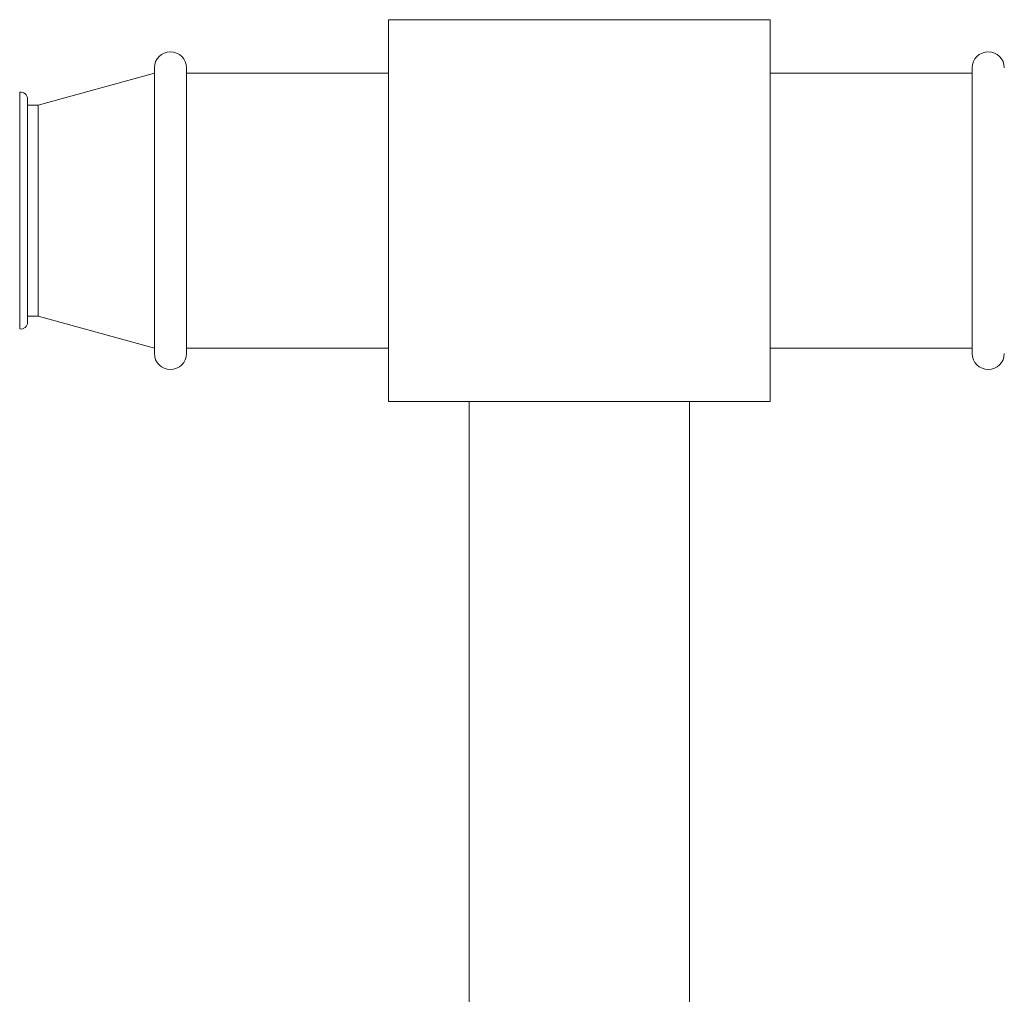
# Model space of a CAD drawing. Units: millimetres. Extents: x 9237 to 10581, y -4024 to -2175.
# Drawn here: x 9947 to 10021, y -2908 to -2835 of the extents above; entities that cross this region are included whole.
import ezdxf

# ---------------------------------------------------------------- set-up
doc = ezdxf.new("R2010")
doc.units = ezdxf.units.MM
doc.layers.add('layer 1', color=170, linetype='Continuous', lineweight=0)

msp = doc.modelspace()

# ---------------------------------------------------------------- linework, layer by layer
at = {"layer": 'layer 1'}
for p, q in [((9974.45, -2863.689), (9974.45, -2835.089)), ((9974.45, -2835.089), (10003.05, -2835.089)), ((10003.05, -2863.689), (10003.05, -2835.089)), ((9948.23, -2841.489), (9956.93, -2839.089)), ((9956.93, -2838.689), (9956.93, -2860.089)), ((9959.33, -2838.689), (9959.33, -2860.089)), ((9974.45, -2839.089), (9959.33, -2839.089)), ((10003.05, -2839.089), (10018.17, -2839.089)), ((10018.17, -2838.689), (10018.17, -2860.089)), ((9946.844, -2858.251), (9946.844, -2840.526)), ((9947.43, -2841.018), (9947.43, -2857.759)), ((9948.23, -2841.489), (9947.43, -2841.489)), ((9948.23, -2841.489), (9948.23, -2857.289)), ((9948.23, -2857.289), (9947.43, -2857.289)), ((9948.23, -2857.289), (9956.93, -2859.689)), ((9974.45, -2859.689), (9959.33, -2859.689)), ((10003.05, -2859.689), (10018.17, -2859.689)), ((10003.05, -2863.689), (9974.45, -2863.689)), ((9980.495, -2863.689), (9980.495, -2918.949)), ((9997.005, -2863.689), (9997.005, -2918.949))]:
    msp.add_line(p, q, dxfattribs=at)
for centre, radius, start, end in [((9958.13, -2838.689), 1.2, 0, 180), ((10019.37, -2838.689), 1.2, 0, 180), ((9946.93, -2841.018), 0.5, 0, 99.99057), ((9946.93, -2857.759), 0.5, 260.00943, 0), ((9958.13, -2860.089), 1.2, 180, 0), ((10019.37, -2860.089), 1.2, 180, 0)]:
    msp.add_arc(centre, radius, start, end, dxfattribs=at)

doc.saveas('drawing.dxf')
